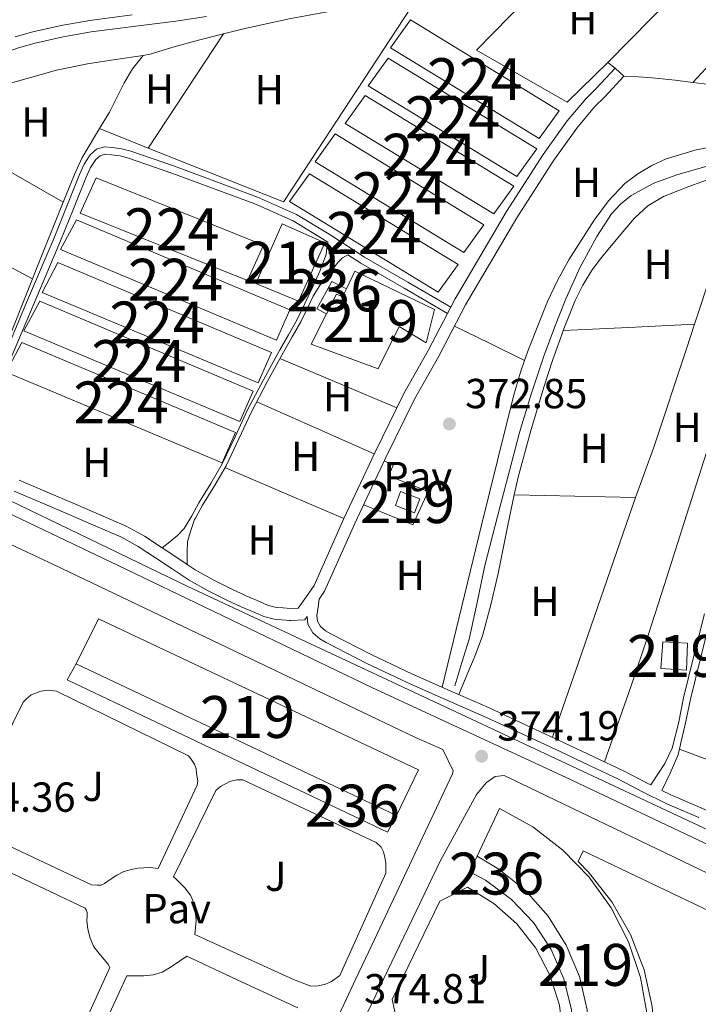
# Model space of a CAD drawing. Extents: x 546320 to 553207, y 701032 to 705711.
# Drawn here: x 546974 to 547135, y 702163 to 702398 of the extents above; entities that cross this region are included whole.
import ezdxf
from ezdxf.enums import TextEntityAlignment as Align

# ---------------------------------------------------------------- set-up
doc = ezdxf.new("R2010")
doc.units = 0
doc.header["$MEASUREMENT"] = 0
doc.linetypes.add('DGN Style 3', pattern=[109.72290000000001, 78.3735, -31.3494])
for name, color, linetype in [('Nivel 11', 7, 'Continuous'), ('Nivel 15', 7, 'Continuous'), ('Nivel 21', 7, 'Continuous'), ('Nivel 26', 7, 'Continuous'), ('Nivel 36', 7, 'Continuous'), ('Nivel 37', 7, 'Continuous'), ('Nivel 41', 7, 'Continuous'), ('Nivel 48', 7, 'Continuous'), ('Nivel 52', 7, 'Continuous'), ('Nivel 7', 7, 'Continuous')]:
    doc.layers.add(name, color=color, linetype=linetype)
doc.styles.add('Style-arial', font='arial.shx', dxfattribs={"bigfont": 'arialbig.shx'})
doc.styles.add('Style-arialn', font='arialn.shx', dxfattribs={"bigfont": 'arialnbig.shx'})

# ---------------------------------------------------------------- blocks, each defined once
blk = doc.blocks.new('5PATER')
at = {"layer": 'Nivel 7', "linetype": 'Continuous', "lineweight": 0}
h = blk.add_hatch(color=53, dxfattribs=at)
edge = h.paths.add_edge_path()
edge.add_ellipse((0, 0), major_axis=(-1.095731442945027, -1.110710700472634), ratio=0.9994222409660316, start_angle=0, end_angle=360)

msp = doc.modelspace()

# ---------------------------------------------------------------- linework, layer by layer
at = {"layer": 'Nivel 11', "color": 142, "linetype": 'DGN Style 3', "lineweight": 13}
msp.add_polyline3d([(547077.2479999999, 702239.087, 373.075), (547078.952, 702244.655, 373.067), (547080.656, 702250.223, 373.059), (547082.6070000001, 702258.9979999999, 372.93), (547084.3840000001, 702267.8230000001, 372.755), (547086.24, 702274.879, 372.678), (547088.0959999999, 702281.935, 372.627), (547090.408, 702290.743, 372.63), (547092.72, 702299.551, 372.627), (547095.4439999999, 702308.6769999999, 372.54), (547098.496, 702317.7110000001, 372.451), (547101.0149999999, 702324.577, 372.417), (547103.7280000001, 702331.375, 372.387), (547107.1699999999, 702338.9169999999, 372.325), (547111.088, 702346.271, 372.211), (547114.601, 702351.6340000001, 371.913), (547116.7609999999, 702353.9950000001, 371.722), (547119.2960000001, 702356.047, 371.587), (547124.7110000001, 702358.994, 371.44), (547130.432, 702361.007, 371.331), (547139.1170000001, 702363.53, 371.195)], dxfattribs=at)
at = {"layer": 'Nivel 15', "color": 7, "linetype": 'Continuous', "lineweight": 0, "flags": 128}
for points, elevation in [([(547066.675, 702397.8900000001), (547102.115, 702376.2579999999), (547097.379, 702369.6499999999), (547061.939, 702391.2520000001), (547066.675, 702397.8900000001)], 373.452), ([(547061.3470000001, 702388.818), (547096.787, 702367.186), (547092.051, 702360.578), (547056.611, 702382.1799999999), (547061.3470000001, 702388.818)], 373.452), ([(547055.8589999999, 702379.8740000001), (547091.2990000001, 702358.2420000001), (547086.5630000001, 702351.6340000001), (547051.1229999999, 702373.236), (547055.8589999999, 702379.8740000001)], 373.452), ([(547048.7390000001, 702370.706), (547084.179, 702349.074), (547079.443, 702342.466), (547044.003, 702364.068), (547048.7390000001, 702370.706)], 373.452), ([(547042.611, 702361.2339999999), (547078.051, 702339.602), (547073.315, 702332.994), (547037.875, 702354.5959999999), (547042.611, 702361.2339999999)], 373.452), ([(546987.0430000001, 702350.226), (547037.9550000001, 702328.754), (547034.787, 702321.554), (546983.2690000001, 702343.138), (546987.0430000001, 702350.226)], 374.604), ([(546982.6270000001, 702340.034), (547033.5390000001, 702318.5619999999), (547030.371, 702311.362), (546978.8530000001, 702332.946), (546982.6270000001, 702340.034)], 374.604), ([(546978.291, 702330.834), (547029.203, 702309.362), (547026.0349999999, 702302.162), (546974.517, 702323.746), (546978.291, 702330.834)], 374.604), ([(546974.051, 702320.9780000001), (547024.963, 702299.506), (547021.7949999999, 702292.3060000001), (546970.277, 702313.8900000001), (546974.051, 702320.9780000001)], 374.604)]:
    msp.add_lwpolyline(points, dxfattribs=dict(at, elevation=elevation))
at = {"layer": 'Nivel 15', "color": 1, "linetype": 'Continuous', "lineweight": 13, "flags": 128}
for points, elevation in [([(547029.8430000001, 702335.0900000001), (547036.0830000001, 702349.298), (547046.2749999999, 702344.7860000001), (547040.0349999999, 702330.8119999999), (547029.8430000001, 702335.0900000001)], 378.252), ([(547046.6680000001, 702327.783), (547044.4029999999, 702328.994), (547047.9550000001, 702335.5220000001), (547051.402, 702333.767)], 375.564), ([(547063.088, 702282.111), (547064.3219999999, 702285.497), (547068.95, 702283.6840000001), (547067.642, 702280.3589999999), (547063.088, 702282.111)], 375.699)]:
    msp.add_lwpolyline(points, dxfattribs=dict(at, elevation=elevation))
at = {"layer": 'Nivel 15', "color": 1, "linetype": 'Continuous', "lineweight": 13, "extrusion": (0.01385718884534619, -0.006558585715284269, 0.9998824747292653), "elevation": 3367.611602953501, "flags": 128}
msp.add_lwpolyline([(547005.4026650749, 702245.3944909563), (546928.9920416679, 702281.5552686935)], dxfattribs=at)
at = {"layer": 'Nivel 15', "color": 1, "linetype": 'Continuous', "lineweight": 13, "extrusion": (-0.0005045060762935076, -0.000462039439022167, 0.9999997659965605), "elevation": -207.7708827466033, "flags": 128}
msp.add_lwpolyline([(547106.7064743424, 702137.7159479382), (547108.781476601, 702145.5929489238), (547109.5454785218, 702153.7039497283), (547108.9784806119, 702161.8299508411), (547107.0954818607, 702169.755951358), (547103.9464832705, 702177.2689522144), (547099.6164843258, 702184.1689529491), (547094.2204850125, 702190.2709535554), (547087.9024853122, 702195.4139540172), (547082.7384854648, 702198.5159544279)], dxfattribs=at)
at = {"layer": 'Nivel 15', "color": 7, "linetype": 'Continuous', "lineweight": 0}
msp.add_polyline3d([(547027.875, 702335.73, 374.844), (546987.939, 702351.794, 374.908), (546991.7790000001, 702360.2420000001, 375.004), (547031.619, 702344.1780000001, 375.036), (547027.875, 702335.73, 374.844)], dxfattribs=at)
at = {"layer": 'Nivel 15', "color": 1, "linetype": 'Continuous', "lineweight": 13}
for points in [[(547051.402, 702333.767, 377.679), (547053.4269999999, 702338.0020000001, 376.652), (547072.4029999999, 702328.882, 376.652), (547070.419, 702320.898, 376.652), (547063.987, 702324.77, 378.62), (547058.9950000001, 702314.69, 376.908), (547042.979, 702320.6259999999, 376.908), (547046.6680000001, 702327.783, 377.941)], [(547046.6680000001, 702327.783, 377.941), (547049.091, 702332.4820000001, 378.62), (547050.507, 702331.8940000001, 378.133), (547051.402, 702333.767, 377.679)], [(546986.969, 702244.3640000001, 393.686), (546992.3130000001, 702255.132, 392.822), (547068.5689999999, 702219.1000000001, 392.39), (547063.369, 702208.2039999999, 392.39)], [(547126.416, 702243.2150000001, 376.595), (547126.8800000001, 702249.6470000001, 376.419), (547132.736, 702249.327, 376.435), (547132.4839999999, 702242.8670000001, 376.436), (547126.416, 702243.2150000001, 376.595)], [(546986.969, 702244.3640000001, 377.975), (546984.834, 702240.5530000001, 377.655), (547061.2180000001, 702204.2490000001, 377.127), (547063.369, 702208.2039999999, 377.127)], [(547082.6100000001, 702198.537, 392.679), (547087.9539999999, 702209.8489999999, 392.743), (547095.8470000001, 702205.469, 392.727), (547103.0090000001, 702199.976, 392.713), (547109.2860000001, 702193.4890000001, 392.699), (547114.54, 702186.149, 392.687), (547118.6570000001, 702178.1159999999, 392.678), (547121.547, 702169.565, 392.67), (547123.148, 702160.682, 392.664), (547123.425, 702151.6599999999, 392.661), (547122.371, 702142.6950000001, 392.661), (547120.01, 702133.983, 392.662), (547119.426, 702132.3929999999, 392.663), (547106.578, 702137.737, 392.663)], [(547106.578, 702137.737, 376.935), (547102.4820000001, 702139.2890000001, 376.855), (547104.649, 702146.618, 376.834), (547105.5109999999, 702154.212, 376.821), (547105.0430000001, 702161.8400000001, 376.815), (547103.2590000001, 702169.271, 376.818), (547100.213, 702176.28, 376.827), (547095.997, 702182.655, 376.845), (547090.7390000001, 702188.2010000001, 376.869), (547084.5989999999, 702192.7520000001, 376.9), (547080.882, 702194.7930000001, 376.919), (547082.6100000001, 702198.537, 376.919)]]:
    msp.add_polyline3d(points, dxfattribs=at)
at = {"layer": 'Nivel 21', "color": 7, "linetype": 'Continuous', "lineweight": 0, "flags": 128}
for points, elevation in [([(547115.5009999999, 702386.4280000001), (547117.5959999999, 702384.4839999999)], 371.824), ([(547007.5009999999, 702272.0120000001), (547011.4310000001, 702269.3759999999), (547013.4650000001, 702268.0419999999)], 373.744)]:
    msp.add_lwpolyline(points, dxfattribs=dict(at, elevation=elevation))
at = {"layer": 'Nivel 21', "color": 7, "linetype": 'Continuous', "lineweight": 0, "extrusion": (0.01131636258279885, 0.02170515446208959, 0.9997003682142324), "elevation": 21807.56873319261, "flags": 128}
msp.add_lwpolyline([(-160411.6935391048, -875413.5181544251), (-160411.6935391048, -875415.2339790082)], dxfattribs=at)
at = {"layer": 'Nivel 21', "color": 7, "linetype": 'DGN Style 3', "lineweight": 0}
for points in [[(547018.0989999999, 702398.73, 371.556), (547010.7180000001, 702397.6370000001, 371.566), (547000.587, 702396.325, 371.624), (546990.5530000001, 702395.0349999999, 371.726), (546983.8629999999, 702393.848, 371.857), (546977.22, 702392.355, 371.966), (546973.216, 702391.256, 371.968), (546969.399, 702389.909, 371.966), (546964.635, 702387.587, 371.975), (546959.5730000001, 702385.131, 371.998), (546951.98, 702382.354, 372.082), (546944.396, 702379.7779999999, 372.174), (546937.936, 702377.9680000001, 372.228), (546931.9010000001, 702376.189, 372.286), (546929.348, 702374.736, 372.332), (546926.97, 702372.544, 372.382), (546924.1240000001, 702369.4010000001, 372.397), (546921.817, 702365.987, 372.478), (546919.378, 702361.3400000001, 372.703), (546916.8589999999, 702356.541, 372.928), (546914.1710000001, 702352.344, 372.928), (546910.0789999999, 702348.0260000001, 372.928), (546905.6540000001, 702344.432, 372.928), (546903.49, 702341.902, 373.016)], [(547044.365, 702255.8840000001, 373.232), (547044.669, 702257.996, 373.184), (547044.9269999999, 702259.791, 373.744), (547046.2250000001, 702261.658, 373.744), (547053.4280000001, 702277.8, 373.584), (547057.4780000001, 702286.4569999999, 373.407), (547060.7339999999, 702293.4169999999, 373.264), (547067.629, 702307.46, 373.2), (547073.452, 702317.7339999999, 372.88), (547079.841, 702329.986, 372.544), (547092.0149999999, 702350.6880000001, 372.288), (547100.7309999999, 702364.2, 372.144), (547106.3260000001, 702372.057, 372.048), (547110.5959999999, 702377.175, 372.048), (547113.006, 702379.538, 372.048), (547117.5959999999, 702384.4839999999, 371.824)], [(547046.9650000001, 702344.9650000001, 372.433), (547046.774, 702345.088, 372.433), (547038.7239999999, 702350.0120000001, 372.467), (547029.5719999999, 702354.0360000001, 372.381), (547020.0900000001, 702357.577, 372.275), (547009.828, 702361.3870000001, 372.243), (546999.5009999999, 702364.976, 372.307), (546997.4709999999, 702365.4650000001, 372.401), (546995.3870000001, 702365.767, 372.499), (546993.8999999999, 702365.895, 372.507), (546992.706, 702365.524, 372.515), (546991.662, 702364.6229999999, 372.546), (546990.378, 702362.692, 372.601), (546989.375, 702360.381, 372.643), (546986.365, 702352.8189999999, 372.638), (546983.2949999999, 702345.246, 372.659), (546976.746, 702329.825, 372.931), (546970.202, 702314.4169999999, 373.203)], [(547013.4650000001, 702268.0419999999, 373.744), (547013.422, 702270.797, 373.538), (547013.571, 702273.5220000001, 373.356), (547014.2919999999, 702276.1529999999, 373.248), (547015.203, 702278.7550000001, 373.165), (547015.425, 702279.1130000001, 373.162), (547017.1340000001, 702282.212, 373.148), (547019.983, 702286.837, 373.019), (547022.7239999999, 702291.5959999999, 372.892), (547025.7760000001, 702298.044, 372.756), (547028.7660000001, 702304.449, 372.684), (547032.513, 702311.6100000001, 372.775), (547036.406, 702318.7069999999, 372.876), (547038.4739999999, 702322.324, 372.868), (547040.5460000001, 702325.9480000001, 372.86), (547042.0249999999, 702329.006, 372.496), (547043.504, 702332.0630000001, 372.131), (547045.3219999999, 702334.9410000001, 372.015), (547047.4879999999, 702337.6470000001, 372.099), (547049.4199999999, 702340.115, 372.463), (547050.506, 702341.1640000001, 372.595), (547051.7649999999, 702341.8729999999, 372.424), (547054.834, 702339.896, 372.419), (547065.175, 702333.9199999999, 372.508), (547075.5449999999, 702327.9280000001, 372.639)], [(546972.226, 702285.554, 373.84), (546978.9569999999, 702282.6640000001, 373.785), (546985.6699999999, 702279.7860000001, 373.744), (546991.709, 702277.193, 373.744), (546997.6159999999, 702274.628, 373.744), (547001.8060000001, 702272.3219999999, 373.744), (547005.923, 702269.629, 373.744), (547009.851, 702266.994, 373.744), (547013.9040000001, 702264.3360000001, 373.744), (547018.4480000001, 702261.787, 373.744), (547023.065, 702259.483, 373.744), (547026.3189999999, 702257.986, 373.744), (547029.561, 702256.591, 373.744), (547031.6980000001, 702255.6510000001, 373.744), (547034.1810000001, 702255.006, 373.744), (547037.7790000001, 702254.73, 373.744), (547038.1140000001, 702254.7239999999, 373.744), (547041.4780000001, 702254.862, 373.744), (547042.033, 702255.6540000001, 373.25), (547042.2069999999, 702253.7930000001, 373.368), (547043.396, 702251.75, 373.488), (547045.0560000001, 702250.294, 373.488), (547046.619, 702249.4180000001, 373.488), (547056.2890000001, 702244.483, 373.488), (547057.4780000001, 702243.915, 373.488), (547066.0630000001, 702239.8160000001, 373.488), (547075.217, 702235.8189999999, 373.491), (547084.2960000001, 702231.7960000001, 373.504), (547093.325, 702227.639, 373.532), (547102.3459999999, 702223.442, 373.568), (547109.399, 702220.111, 373.607), (547116.4110000001, 702216.7609999999, 373.632), (547122.031, 702213.862, 373.632), (547127.7760000001, 702210.9909999999, 373.632), (547135.4010000001, 702207.6980000001, 373.632)], [(547126.625, 702214.186, 373.632), (547128.6170000001, 702218.304, 373.359), (547130.3999999999, 702222.4950000001, 373.171), (547130.7930000001, 702223.993, 373.193), (547131.1140000001, 702225.5150000001, 373.243), (547132.2180000001, 702229.9029999999, 373.193), (547133.436, 702235.953, 373.155), (547135.881, 702245.959, 373.079), (547138.416, 702255.9550000001, 372.979), (547140.3729999999, 702263.112, 372.869), (547142.348, 702270.2749999999, 372.755), (547143.1699999999, 702273.2239999999, 372.695), (547143.9879999999, 702276.0959999999, 372.659), (547144.29, 702276.8049999999, 372.659), (547144.716, 702277.473, 372.659), (547145.2649999999, 702278.131, 372.659), (547145.881, 702278.5360000001, 372.659), (547147.1240000001, 702278.885, 372.659), (547148.514, 702278.9650000001, 372.659), (547153.0109999999, 702278.834, 372.659), (547157.5519999999, 702278.632, 372.659), (547166.054, 702278.1340000001, 372.629), (547174.564, 702277.608, 372.579)]]:
    msp.add_polyline3d(points, dxfattribs=at)
at = {"layer": 'Nivel 21', "color": 7, "linetype": 'Continuous', "lineweight": 0}
for points in [[(546972.46, 702393.896, 371.968), (546976.642, 702395.044, 371.966), (546983.425, 702396.568, 371.857), (546990.2579999999, 702397.78, 371.726), (547000.3640000001, 702399.0800000001, 371.624)], [(547076.338, 702329.449, 372.597), (547077.341, 702331.372, 372.544), (547089.581, 702352.1880000001, 372.288), (547098.365, 702365.804, 372.144), (547104.061, 702373.804, 372.048), (547108.493, 702379.1159999999, 372.048), (547110.9569999999, 702381.5320000001, 372.048), (547115.5009999999, 702386.4280000001, 371.824)], [(546970.202, 702314.4169999999, 373.203), (546968.6240000001, 702315.087, 373.203), (546975.1680000001, 702330.4950000001, 372.931), (546981.712, 702345.9029999999, 372.659), (546984.774, 702353.4580000001, 372.638), (546987.7919999999, 702361.0390000001, 372.643), (546988.8659999999, 702363.514, 372.601), (546990.3640000001, 702365.767, 372.546), (546991.8559999999, 702367.0549999999, 372.515), (546993.712, 702367.632, 372.507), (546995.584, 702367.4709999999, 372.499), (546997.7949999999, 702367.1499999999, 372.401), (546999.9839999999, 702366.6229999999, 372.307), (547010.408, 702363, 372.243), (547020.6880000001, 702359.183, 372.275), (547030.217, 702355.625, 372.381), (547039.52, 702351.5349999999, 372.467), (547047.686, 702346.54, 372.433), (547055.7280000001, 702341.3589999999, 372.419), (547066.033, 702335.4040000001, 372.508), (547076.338, 702329.449, 372.597)], [(547007.5009999999, 702272.0120000001, 373.744), (547009.3119999999, 702273.4950000001, 373.534), (547011.1229999999, 702274.9780000001, 373.324), (547012.7050000001, 702276.6410000001, 373.19), (547014.551, 702279.6240000001, 373.162), (547016.2590000001, 702282.7220000001, 373.148), (547019.1129999999, 702287.355, 373.019), (547021.827, 702292.0660000001, 372.892), (547024.8600000001, 702298.4750000001, 372.756), (547027.8589999999, 702304.898, 372.684), (547031.621, 702312.088, 372.775), (547035.523, 702319.202, 372.876), (547037.595, 702322.8260000001, 372.868), (547039.6669999999, 702326.45, 372.86), (547041.514, 702330.2720000001, 372.616), (547043.3600000001, 702334.095, 372.371), (547045.0800000001, 702337.973, 372.256), (547046.56, 702341.9510000001, 372.259), (547046.7609999999, 702343.4639999999, 372.411), (547046.9650000001, 702344.9650000001, 372.433)], [(547013.4650000001, 702268.0419999999, 373.744), (547015.389, 702266.78, 373.744), (547019.7860000001, 702264.3130000001, 373.744), (547024.301, 702262.06, 373.744), (547027.4809999999, 702260.5970000001, 373.744), (547030.7010000001, 702259.212, 373.744), (547032.639, 702258.3589999999, 373.744), (547034.6529999999, 702257.8360000001, 373.744), (547036.325, 702257.7080000001, 373.744), (547037.997, 702257.5800000001, 373.744), (547039.949, 702257.6599999999, 373.744), (547041.9010000001, 702260.4439999999, 373.744), (547043.7250000001, 702263.068, 373.744), (547050.8289999999, 702278.9880000001, 373.584), (547057.4780000001, 702293.2010000001, 373.294), (547058.1570000001, 702294.652, 373.264), (547065.101, 702308.7960000001, 373.2), (547070.9410000001, 702319.1000000001, 372.88), (547075.5449999999, 702327.9280000001, 372.639)], [(546973.3729999999, 702288.172, 373.84), (546980.084, 702285.29, 373.785), (546986.797, 702282.412, 373.744), (546992.842, 702279.817, 373.744), (546998.8770000001, 702277.196, 373.744), (547003.2790000001, 702274.773, 373.744), (547007.5009999999, 702272.0120000001, 373.744)], [(547136.7679999999, 702256.271, 372.995), (547134.229, 702246.2590000001, 373.095), (547131.7760000001, 702236.223, 373.171), (547130.5590000001, 702230.1769999999, 373.209), (547129.065, 702224.236, 373.279), (547127.3119999999, 702220.6229999999, 373.395), (547125.6510000001, 702218.0630000001, 373.514), (547123.99, 702215.503, 373.632), (547123.092, 702215.952, 373.632), (547117.453, 702218.8600000001, 373.632), (547110.405, 702222.2280000001, 373.607), (547103.341, 702225.564, 373.568), (547094.3090000001, 702229.7660000001, 373.532), (547085.2609999999, 702233.932, 373.504), (547076.1610000001, 702237.9639999999, 373.491), (547067.037, 702241.9480000001, 373.488), (547057.4780000001, 702246.5120000001, 373.488), (547057.327, 702246.584, 373.488), (547047.7250000001, 702251.4839999999, 373.488), (547046.4169999999, 702252.2180000001, 373.488), (547045.229, 702253.26, 373.488), (547044.4920000001, 702254.5260000001, 373.368), (547044.365, 702255.8840000001, 373.232)], [(547175.166, 702193.8729999999, 373.36), (547172.3770000001, 702195.173, 373.36), (547168.685, 702196.6200000001, 373.36), (547163.0090000001, 702198.6200000001, 373.36), (547157.3729999999, 702200.716, 373.36), (547150.6329999999, 702203.6680000001, 373.496), (547143.9010000001, 702206.6359999999, 373.632), (547136.3230000001, 702209.852, 373.632), (547128.7649999999, 702213.1159999999, 373.632), (547126.625, 702214.186, 373.632)]]:
    msp.add_polyline3d(points, dxfattribs=at)
at = {"layer": 'Nivel 21', "color": 7, "linetype": 'Continuous', "lineweight": 13}
for points in [[(547266.4450000001, 702143.148, 374.64), (547250.2990000001, 702150.882, 374.668), (547146.5249999999, 702200.588, 374.848), (547057.4780000001, 702242.288, 374.784), (547013.581, 702262.844, 374.752), (546947.565, 702294.652, 374.816), (546876.317, 702328.46, 374.704), (546856.4610000001, 702337.996, 374.176), (546855.048, 702338.595, 374.063)], [(546856.621, 702202.05, 375.195), (546892.5249999999, 702277.372, 374.752), (546902.2209999999, 702295.852, 374.48), (546905.477, 702299.463, 374.48), (546909.5889999999, 702302.0590000001, 374.48), (546914.2490000001, 702303.4469999999, 374.48), (546919.1100000001, 702303.523, 374.48), (546920.365, 702303.324, 374.48), (546923.565, 702302.828, 374.48), (546998.797, 702266.908, 374.768), (547055.3090000001, 702239.756, 374.88), (547057.4780000001, 702238.7479999999, 374.891), (547103.7890000001, 702217.2280000001, 375.12), (547174.1410000001, 702183.9480000001, 375.008), (547250.2990000001, 702147.469, 374.691), (547262.4610000001, 702141.6440000001, 374.64), (547266.4450000001, 702143.148, 374.64)], [(546870.6969999999, 702216.412, 375.462), (546885.5930000001, 702247.3400000001, 375.19), (546907.977, 702290.2039999999, 375.382), (546911.5449999999, 702294.4920000001, 375.062), (546913.673, 702295.8360000001, 374.79), (546915.673, 702296.3, 374.614), (546917.993, 702296.4439999999, 374.614), (546920.425, 702296.2520000001, 374.614), (546923.017, 702295.324, 374.614), (546929.2250000001, 702292.6359999999, 374.742), (546981.7209999999, 702267.996, 375.766), (547067.896, 702226.81, 374.752), (547074.4240000001, 702223.9140000001, 374.512), (547076.888, 702218.842, 374.448), (547076.744, 702218.1699999999, 374.464), (547057.4780000001, 702177.2720000001, 374.798)], [(546962.1370000001, 702210.54, 374.406), (546974.3289999999, 702235.2280000001, 374.406), (546975.1129999999, 702236.044, 374.406), (546976.2649999999, 702236.956, 374.406), (546978.601, 702237.8200000001, 374.406), (546980.5050000001, 702238.06, 374.406), (546982.297, 702237.868, 374.406), (547013.744, 702222.3940000001, 375.254), (547014.3840000001, 702221.6740000001, 375.254), (547015.1769999999, 702220.46, 375.254), (547015.561, 702219.324, 375.254), (547015.673, 702218.1880000001, 375.254), (547015.993, 702216.46, 375.254), (547015.817, 702215.436, 375.254), (547006.537, 702195.5800000001, 374.982), (547004.649, 702195.7720000001, 374.95), (547003.1610000001, 702195.756, 374.95), (547001.753, 702195.676, 374.95), (547000.5050000001, 702195.4040000001, 374.95), (546998.3770000001, 702194.8119999999, 374.95), (546996.6699999999, 702193.9780000001, 374.95), (546995.0619999999, 702192.962, 374.934), (546993.753, 702191.996, 374.934), (546992.969, 702191.5959999999, 374.934), (546992.0889999999, 702191.5800000001, 374.934), (546990.6810000001, 702191.6599999999, 374.934), (546965.3049999999, 702203.612, 374.006)], [(547010.233, 702193.612, 374.582), (547020.3130000001, 702214.172, 374.886), (547021.4010000001, 702215.148, 374.886), (547023.6570000001, 702216.3, 374.902), (547025.257, 702216.7, 374.902), (547026.7609999999, 702216.7320000001, 374.902), (547058.521, 702201.756, 374.902), (547059.737, 702200.6680000001, 374.902), (547060.2490000001, 702199.564, 374.902), (547060.585, 702198.2039999999, 374.902), (547060.825, 702196.892, 374.902), (547060.8570000001, 702195.628, 374.902), (547060.8570000001, 702194.4920000001, 374.902), (547049.865, 702170.0279999999, 374.902), (547047.8489999999, 702168.6200000001, 374.902), (547046.425, 702167.996, 374.902), (547044.6810000001, 702167.628, 374.902), (547042.953, 702167.5320000001, 374.902), (547038.7930000001, 702169.084, 374.902), (547015.321, 702179.8360000001, 374.902), (547015.4650000001, 702181.5, 374.893), (547015.6089999999, 702183.1640000001, 374.886), (547015.462, 702184.8559999999, 374.885), (547015.065, 702186.54, 374.886), (547014.811, 702187.929, 374.886), (547014.281, 702189.244, 374.886), (547012.902, 702190.936, 374.934), (547011.4169999999, 702192.4280000001, 374.886), (547010.825, 702193.02, 374.753), (547010.233, 702193.612, 374.582)], [(547250.2990000001, 702140.4099999999, 374.189), (547192.4240000001, 702168.1059999999, 374.848), (547089, 702217.7220000001, 375.312), (547086.872, 702217.4820000001, 375.136), (547084.7919999999, 702216.1059999999, 375.104), (547082.4240000001, 702213.2420000001, 375.04), (547073.784, 702197.29, 374.608), (547057.4780000001, 702163.4010000001, 374.854)], [(546979.193, 702148.9880000001, 375.206), (546947.6410000001, 702163.8200000001, 375.126), (546946.5530000001, 702165.4680000001, 375.126), (546945.145, 702167.6599999999, 375.126), (546944.3289999999, 702169.26, 375.126), (546944.121, 702170.9720000001, 375.126), (546955.6089999999, 702195.676, 375.11), (546957.4650000001, 702197.1000000001, 375.078), (546959.1610000001, 702197.868, 375.078), (546961.449, 702198.4280000001, 375.078), (546963.145, 702198.46, 375.078), (546989.1129999999, 702186.0760000001, 375.19), (546989.337, 702185.692, 375.19), (546989.6410000001, 702185.1000000001, 375.174), (546989.6089999999, 702184.3160000001, 375.174), (546989.561, 702183.1159999999, 375.174), (546989.753, 702181.1159999999, 375.174), (546990.3130000001, 702178.94, 375.174), (546991.209, 702176.908, 375.174), (546992.777, 702174.9240000001, 375.174), (546994.537, 702172.844, 375.174), (546995.017, 702171.996, 375.174), (546985.929, 702152.0279999999, 375.174)], [(547149.138, 702068.057, 375.351), (547086.962, 702097.5930000001, 375.591), (547095.027, 702101.5460000001, 375.479), (547102.4199999999, 702106.648, 375.375), (547108.977, 702112.787, 375.284), (547114.5549999999, 702119.828, 375.205), (547119.031, 702127.6159999999, 375.142), (547122.307, 702135.98, 375.096), (547124.31, 702144.736, 375.067), (547124.997, 702153.693, 375.056), (547124.3530000001, 702162.652, 375.063), (547122.3910000001, 702171.4180000001, 375.089), (547119.156, 702179.798, 375.133), (547114.717, 702187.6070000001, 375.193), (547109.173, 702194.675, 375.269), (547106.6740000001, 702197.257, 375.303), (547107.8260000001, 702199.7690000001, 375.303), (547193.074, 702159.1130000001, 374.583)], [(547073.666, 702187.753, 375.159), (547080.2579999999, 702191.081, 374.935), (547086.557, 702187.2520000001, 374.956), (547092.0660000001, 702182.352, 374.963), (547096.604, 702176.5430000001, 374.957), (547100.024, 702170.0120000001, 374.936), (547102.2139999999, 702162.973, 374.903), (547103.1030000001, 702155.655, 374.858), (547102.662, 702148.2960000001, 374.803), (547100.906, 702141.1370000001, 374.739), (547100.4820000001, 702139.9610000001, 374.727), (547063.97, 702156.713, 375.031), (547062.3219999999, 702164.345, 375.223), (547073.666, 702187.753, 375.159)], [(547057.4780000001, 702177.2720000001, 374.798), (547053.6880000001, 702169.226, 374.864), (547023.0320000001, 702103.8500000001, 375.216)], [(546989.9450000001, 702150.1400000001, 374.95), (546999.033, 702169.996, 374.95), (547000.8729999999, 702169.98, 374.95), (547003.1610000001, 702169.996, 374.95), (547005.337, 702170.236, 374.95), (547007.5290000001, 702170.844, 374.95), (547009.673, 702172.1400000001, 374.95), (547013.3530000001, 702174.652, 374.886)], [(547013.3530000001, 702174.652, 374.886), (547026.577, 702168.5, 374.918), (547039.801, 702162.348, 374.95)], [(547057.4780000001, 702163.4010000001, 374.854), (547025.9920000001, 702097.962, 375.328)]]:
    msp.add_polyline3d(points, dxfattribs=at)
at = {"layer": 'Nivel 36', "color": 92, "linetype": 'Continuous', "lineweight": 0, "extrusion": (0.2064619007218357, -0.1855078550016289, 0.960708238375742), "elevation": -16983.15354890408, "flags": 128}
msp.add_lwpolyline([(888132.3166886112, 60122.51318842196), (888147.2676105653, 60121.76380152034), (888150.2871899805, 60121.60167454625)], dxfattribs=at)
at = {"layer": 'Nivel 36', "color": 92, "linetype": 'Continuous', "lineweight": 0, "extrusion": (0.004575528585956615, 0.00693228732845608, 0.9999655033702688), "elevation": 7744.573576927833, "flags": 128}
msp.add_lwpolyline([(546996.7202744908, 702330.5414051001), (547014.6933263526, 702357.7710593904)], dxfattribs=at)
at = {"layer": 'Nivel 36', "color": 92, "linetype": 'Continuous', "lineweight": 0, "extrusion": (-0.02180592772251047, 0.01656660160305787, 0.9996249542840987), "elevation": 77.47960240152133, "flags": 128}
msp.add_lwpolyline([(-890262.1239631628, 10749.35159331118), (-890262.1239631628, 10747.12411514064)], dxfattribs=at)
at = {"layer": 'Nivel 36', "color": 92, "linetype": 'Continuous', "lineweight": 0, "extrusion": (0.01686506570426997, 0.05608018079677827, 0.9982838188013423), "elevation": 48988.2090283575, "flags": 128}
msp.add_lwpolyline([(-321658.1125545066, -828744.821692843), (-321661.3680578771, -828745.6161823187), (-321664.6238492378, -828746.4097743656), (-321670.0956829011, -828747.4671491128), (-321674.25077775, -828748.1173889064)], dxfattribs=at)
at = {"layer": 'Nivel 36', "color": 92, "linetype": 'Continuous', "lineweight": 0, "extrusion": (-0.007468463057754708, -0.007468463057791241, 0.9999442205038787), "elevation": -8957.755904805581, "flags": 128}
msp.add_lwpolyline([(546971.4242012454, 702307.1132262456), (546951.5852840471, 702318.5175443047), (546931.7473668207, 702329.9208623357)], dxfattribs=at)
at = {"layer": 'Nivel 36', "color": 92, "linetype": 'Continuous', "lineweight": 0, "extrusion": (-0.04369619087527467, 0.02851671038302663, 0.9986377922609991), "elevation": -3499.880465255173, "flags": 128}
msp.add_lwpolyline([(-887141.5162225603, 74128.57544512441), (-887139.7236080491, 74128.63384436094), (-887133.3326601819, 74128.93958218454), (-887129.1228658617, 74129.5323358567), (-887122.0982563589, 74130.93275346153)], dxfattribs=at)
at = {"layer": 'Nivel 36', "color": 92, "linetype": 'Continuous', "lineweight": 0, "extrusion": (0.002824196710736195, -0.001123746315170687, 0.9999953805429094), "elevation": 1128.303880146448, "flags": 128}
msp.add_lwpolyline([(546989.3017609608, 702373.6864082434), (547000.9178219552, 702369.0644053251)], dxfattribs=at)
at = {"layer": 'Nivel 36', "color": 92, "linetype": 'Continuous', "lineweight": 0, "extrusion": (0.4257609677995621, 0.7935560041771001, 0.4347372384933854), "elevation": 790386.5472489914, "flags": 128}
msp.add_lwpolyline([(-149877.2627546065, -381139.5070689362), (-149894.038295727, -381139.0538251142), (-149910.8141831458, -381138.7142265891), (-149925.2092256782, -381138.7163314782), (-149939.6052803841, -381138.8152751236)], dxfattribs=at)
at = {"layer": 'Nivel 36', "color": 92, "linetype": 'Continuous', "lineweight": 0, "extrusion": (0.2484407891717688, -0.08094616628871412, 0.9652589768755682), "elevation": 79439.6356984051, "flags": 128}
msp.add_lwpolyline([(837270.6839491474, -292034.648245693), (837283.8832832596, -292034.648245693), (837311.1126386158, -292035.6241539309)], dxfattribs=at)
at = {"layer": 'Nivel 36', "color": 92, "linetype": 'Continuous', "lineweight": 0, "extrusion": (0.9147987394060032, -0.3652553950441393, 0.1724290079201788), "elevation": 243905.7330484122, "flags": 128}
msp.add_lwpolyline([(855109.6400952246, -42317.35310842821), (855091.9695290201, -42317.16834097158), (855089.9534366396, -42317.1470216497)], dxfattribs=at)
at = {"layer": 'Nivel 36', "color": 92, "linetype": 'Continuous', "lineweight": 0, "extrusion": (0.003852158497090882, 0.009598665118368961, 0.9999465118209367), "elevation": 9221.615025876015, "flags": 128}
msp.add_lwpolyline([(546971.0659583728, 702279.9946138898), (546962.5671122791, 702258.8186383499)], dxfattribs=at)
at = {"layer": 'Nivel 36', "color": 92, "linetype": 'Continuous', "lineweight": 0, "extrusion": (-0.002569438632958151, 0.002569438632949754, 0.9999933979633181), "elevation": 771.580021265619, "flags": 128}
msp.add_lwpolyline([(547076.3456684658, 702325.2468571798), (547084.6757231907, 702321.1228435661), (547093.0067779119, 702316.9998299563)], dxfattribs=at)
at = {"layer": 'Nivel 36', "color": 92, "linetype": 'Continuous', "lineweight": 0, "extrusion": (0.01117070418155661, -2.412926745658848e-14, 0.9999376057375221), "elevation": 6484.464716805446, "flags": 128}
msp.add_lwpolyline([(547064.8066680124, 702323.837), (547080.4726454797, 702324.578), (547096.1386229466, 702325.321)], dxfattribs=at)
at = {"layer": 'Nivel 36', "color": 92, "linetype": 'Continuous', "lineweight": 0, "extrusion": (0.278135990691848, 0.6792055545566583, 0.6792055545571214), "elevation": 629421.2590615423, "flags": 128}
msp.add_lwpolyline([(-240084.9767768187, -581966.9822007848), (-240100.1020406166, -581966.7369518362), (-240115.2276833729, -581966.4903403935)], dxfattribs=at)
at = {"layer": 'Nivel 36', "color": 92, "linetype": 'Continuous', "lineweight": 0, "extrusion": (0.2860162881175002, 0.6775672228389292, 0.6775672228390539), "elevation": 632572.1509131973, "flags": 128}
msp.add_lwpolyline([(-230846.2997443887, -582270.8875191936), (-230861.6275549099, -582270.5108845965), (-230876.9549765374, -582270.1356096913)], dxfattribs=at)
at = {"layer": 'Nivel 36', "color": 92, "linetype": 'Continuous', "lineweight": 0, "extrusion": (0.2825635216639232, -0.73357837355057, 0.61807817149919), "elevation": -360387.3812640696, "flags": 128}
msp.add_lwpolyline([(762896.3310968764, 283826.6255759044), (762896.3310968764, 283826.1574519893)], dxfattribs=at)
at = {"layer": 'Nivel 36', "color": 92, "linetype": 'Continuous', "lineweight": 0, "extrusion": (-0.02396547609737922, -4.205423328073759e-14, 0.9997127867319823), "elevation": -12736.85686476204, "flags": 128}
msp.add_lwpolyline([(-702291.1429990397, 546874.2877138532), (-702285.0659990399, 546888.4747885691), (-702278.9879990399, 546902.6618632851)], dxfattribs=at)
at = {"layer": 'Nivel 36', "color": 92, "linetype": 'Continuous', "lineweight": 0, "extrusion": (4.835735139829074e-15, 0.2070107888880881, 0.9783386598126087), "elevation": 145745.2368876942, "flags": 128}
msp.add_lwpolyline([(-547091.4409999836, -686995.0909064009), (-547105.9099999836, -686994.7382677759), (-547120.3779999835, -686994.3856291506)], dxfattribs=at)
at = {"layer": 'Nivel 36', "color": 92, "linetype": 'Continuous', "lineweight": 0}
for points in [[(547113.7280000001, 702387.7749999999, 371.763), (547104.064, 702378.2550000001, 372.195), (547093.2320000001, 702384.4709999999, 372.091), (547082.3999999999, 702390.6869999999, 371.987), (547090.4639999999, 702398.8870000001, 371.707), (547098.5279999999, 702407.087, 371.427), (547104.588, 702414.0660000001, 371.368), (547104.807, 702414.3360000001, 371.37)], [(547133.9979999999, 702382.987, 371.631), (547141.2379999999, 702390.797, 371.633), (547148.48, 702398.6070000001, 371.635), (547154.3389999999, 702404.652, 371.529), (547160.416, 702410.479, 371.427), (547162.6980000001, 702412.605, 371.43), (547164.979, 702414.73, 371.434)], [(547004.152, 702367.3530000001, 372.741), (547036.45, 702354.5009999999, 372.636), (547036.4990000001, 702354.594, 372.636), (547066.8030000001, 702400.754, 371.98), (547061.8430000001, 702400.7380000001, 372.06), (547056.8829999999, 702400.7220000001, 372.14), (547052.0689999999, 702400.503, 372.212), (547047.2760000001, 702399.943, 372.273), (547037.747, 702398.1939999999, 372.364), (547026.9169999999, 702395.7849999999, 372.44), (547022.1240000001, 702394.5819999999, 372.47)], [(547022.1240000001, 702394.5819999999, 372.47), (547016.179, 702393.0900000001, 372.508), (547010.378, 702391.449, 372.539), (547004.595, 702389.7620000001, 372.572), (547002.9950000001, 702389.442, 372.604)], [(546944.2180000001, 702377.2339999999, 372.776), (546945.3470000001, 702377.2339999999, 372.844), (546949.1129999999, 702377.466, 372.946), (546954.7180000001, 702378.453, 372.814), (546960.291, 702379.73, 372.684), (546974.967, 702383.865, 372.757), (546982.283, 702385.9310000001, 372.784), (546989.7150000001, 702387.4580000001, 372.748), (546996.355, 702388.45, 372.676), (547002.9950000001, 702389.442, 372.604)], [(547002.9950000001, 702389.442, 372.604), (547000.423, 702386.267, 372.653), (546998.4469999999, 702382.879, 372.697), (546994.9310000001, 702375.922, 372.764), (546992.5360000001, 702371.9750000001, 372.779)], [(547133.9979999999, 702382.987, 371.631), (547135.3600000001, 702382.7990000001, 371.619), (547142.1470000001, 702382.0079999999, 371.559), (547148.896, 702381.007, 371.507), (547156.7409999999, 702379.294, 371.61)], [(547174.021, 702375.02, 371.443), (547173.7280000001, 702374.767, 371.443), (547172.47, 702374.435, 371.437), (547171.216, 702374.3189999999, 371.427), (547165.5290000001, 702373.0360000001, 371.392), (547159.8400000001, 702371.7590000001, 371.363), (547147.348, 702369.298, 371.497), (547134.8319999999, 702366.895, 371.699), (547127.669, 702364.7620000001, 371.696), (547124.2390000001, 702363.1910000001, 371.691), (547120.912, 702361.2309999999, 371.715), (547117.8189999999, 702358.865, 371.766), (547113.8770000001, 702354.763, 371.854), (547110.4639999999, 702350.1429999999, 371.955), (547104.4199999999, 702340.673, 372.168), (547101.743, 702335.8, 372.277), (547099.3759999999, 702330.7350000001, 372.387), (547094.872, 702319.5900000001, 372.672), (547093.855, 702316.6640000001, 372.747)], [(547103.1089999999, 702323.837, 372.961), (547105.9709999999, 702331.027, 372.927), (547107.771, 702334.649, 372.902), (547109.888, 702338.111, 372.867), (547112.1799999999, 702341.1810000001, 372.828), (547114.592, 702344.1429999999, 372.787), (547117.2960000001, 702347.409, 372.74), (547120.0959999999, 702350.6070000001, 372.691), (547123.2860000001, 702353.5689999999, 372.621), (547127.0079999999, 702355.7749999999, 372.547), (547133.0830000001, 702358.199, 372.467), (547139.216, 702360.4310000001, 372.403), (547147.8589999999, 702363.469, 372.356)], [(547112.976, 702220.9990000001, 373.616), (547116.128, 702230.0590000001, 373.506), (547119.28, 702239.119, 373.395), (547123.3400000001, 702251.19, 373.369), (547127.2479999999, 702263.311, 373.347), (547131.9269999999, 702278.04, 373.157), (547136.608, 702292.767, 372.963), (547141.294, 702307.354, 372.789), (547146, 702321.935, 372.627), (547147.9610000001, 702327.8260000001, 372.629)], [(547120.378, 702284.003, 372.95), (547124.608, 702295.791, 372.691), (547132.5279999999, 702319.4550000001, 372.611), (547134.439, 702325.321, 372.611)], [(547091.4410000001, 702284.693, 372.804), (547092.3360000001, 702288.9110000001, 372.771), (547095.2890000001, 702299.6669999999, 372.862), (547098.5120000001, 702310.351, 372.963), (547100.663, 702316.952, 372.973), (547102.976, 702323.503, 372.963), (547103.1089999999, 702323.837, 372.961)], [(547093.855, 702316.6640000001, 372.747), (547092.909, 702313.9410000001, 372.816), (547091.264, 702308.1910000001, 372.931), (547087.4340000001, 702292.828, 373.033), (547083.648, 702277.4550000001, 373.091), (547078.9340000001, 702258.1329999999, 373.29), (547074.2209999999, 702238.811, 373.49)], [(547055.5360000001, 702282.3060000001, 373.492), (547067.2479999999, 702277.5349999999, 373.379), (547070.896, 702285.4709999999, 373.155), (547061.4240000001, 702289.2150000001, 373.379), (547062.544, 702291.663, 373.379), (547060.422, 702292.75, 373.278)], [(547078.182, 702237.068, 373.494), (547080.163, 702241.702, 373.236), (547082.1440000001, 702246.335, 372.979), (547083.895, 702251.0789999999, 372.843), (547085.878, 702258.4310000001, 372.919), (547087.568, 702265.871, 372.995), (547089.8940000001, 702277.406, 372.862), (547091.4410000001, 702284.693, 372.804)], [(547100.5220000001, 702226.875, 373.557), (547106.7250000001, 702244.6610000001, 373.316), (547118.0800000001, 702277.5989999999, 373.091), (547120.378, 702284.003, 372.95)], [(547130.7930000001, 702223.993, 373.193), (547141.2520000001, 702220.1640000001, 373.244), (547151.712, 702216.335, 373.283), (547153.04, 702216.0630000001, 373.283), (547153.952, 702216.159, 373.283), (547154.811, 702216.77, 373.266), (547155.456, 702217.5830000001, 373.235), (547156.9070000001, 702219.898, 373.129), (547158.0800000001, 702222.3189999999, 373.043), (547160.0160000001, 702227.6840000001, 373.012), (547162, 702233.023, 372.995), (547164.5660000001, 702239.2720000001, 372.929), (547167.1359999999, 702245.5190000001, 372.867), (547168.7550000001, 702249.408, 372.857), (547170.368, 702253.311, 372.835), (547171.0700000001, 702255.682, 372.8), (547171.5160000001, 702259.3929999999, 372.745), (547171.6510000001, 702261.4569999999, 372.715)]]:
    msp.add_polyline3d(points, dxfattribs=at)
at = {"layer": 'Nivel 52', "color": 1, "linetype": 'Continuous', "lineweight": 13}
for points in [[(547046.6680000001, 702327.783, 377.941), (547042.979, 702320.6259999999, 376.908), (547058.9950000001, 702314.69, 376.908), (547063.987, 702324.77, 378.62), (547070.419, 702320.898, 376.652), (547072.4029999999, 702328.882, 376.652), (547053.4269999999, 702338.0020000001, 376.652), (547051.402, 702333.767, 377.679), (547050.507, 702331.8940000001, 378.133), (547049.091, 702332.4820000001, 378.62)], [(547106.578, 702137.737, 392.663), (547119.426, 702132.3929999999, 392.663), (547120.01, 702133.983, 392.662), (547122.371, 702142.6950000001, 392.661), (547123.425, 702151.6599999999, 392.661), (547123.148, 702160.682, 392.664), (547121.547, 702169.565, 392.67), (547118.6570000001, 702178.1159999999, 392.678), (547114.54, 702186.149, 392.687), (547109.2860000001, 702193.4890000001, 392.699), (547103.0090000001, 702199.976, 392.713), (547095.8470000001, 702205.469, 392.727), (547087.9539999999, 702209.8489999999, 392.743), (547082.6100000001, 702198.537, 392.679), (547087.774, 702195.435, 392.68), (547094.092, 702190.2919999999, 392.681), (547099.4879999999, 702184.19, 392.681), (547103.818, 702177.29, 392.68), (547106.967, 702169.777, 392.678), (547108.8500000001, 702161.851, 392.676), (547109.4169999999, 702153.7250000001, 392.672), (547108.6529999999, 702145.6140000001, 392.668)]]:
    msp.add_polyline3d(points, close=True, dxfattribs=at)
at = {"layer": 'Nivel 52', "color": 1, "linetype": 'Continuous', "lineweight": 0}
for points in [[(547046.6680000001, 702327.783, 377.941), (547049.091, 702332.4820000001, 378.62), (547050.507, 702331.8940000001, 378.133), (547051.402, 702333.767, 377.679), (547051.402, 702333.767, 375.564), (547047.9550000001, 702335.5220000001, 375.564), (547044.4029999999, 702328.994, 375.564)], [(547063.369, 702208.2039999999, 392.39), (546986.969, 702244.3640000001, 393.686), (546986.969, 702244.3640000001, 377.975), (546984.834, 702240.5530000001, 377.655), (547061.2180000001, 702204.2490000001, 377.127)], [(547106.578, 702137.737, 392.663), (547108.6529999999, 702145.6140000001, 392.668), (547109.4169999999, 702153.7250000001, 392.672), (547108.8500000001, 702161.851, 392.676), (547106.967, 702169.777, 392.678), (547103.818, 702177.29, 392.68), (547099.4879999999, 702184.19, 392.681), (547094.092, 702190.2919999999, 392.681), (547087.774, 702195.435, 392.68), (547082.6100000001, 702198.537, 392.679), (547082.6100000001, 702198.537, 376.919), (547080.882, 702194.7930000001, 376.919), (547084.5989999999, 702192.7520000001, 376.9), (547090.7390000001, 702188.2010000001, 376.869), (547095.997, 702182.655, 376.845), (547100.213, 702176.28, 376.827), (547103.2590000001, 702169.271, 376.818), (547105.0430000001, 702161.8400000001, 376.815), (547105.5109999999, 702154.212, 376.821), (547104.649, 702146.618, 376.834), (547102.4820000001, 702139.2890000001, 376.855)]]:
    msp.add_polyline3d(points, close=True, dxfattribs=at)
at = {"layer": 'Nivel 52', "color": 7, "linetype": 'Continuous', "lineweight": 0}
for points in [[(547066.675, 702397.8900000001, 373.452), (547061.939, 702391.2520000001, 373.452), (547097.379, 702369.6499999999, 373.452), (547102.115, 702376.2579999999, 373.452)], [(547061.3470000001, 702388.818, 373.452), (547056.611, 702382.1799999999, 373.452), (547092.051, 702360.578, 373.452), (547096.787, 702367.186, 373.452)], [(547055.8589999999, 702379.8740000001, 373.452), (547051.1229999999, 702373.236, 373.452), (547086.5630000001, 702351.6340000001, 373.452), (547091.2990000001, 702358.2420000001, 373.452)], [(547048.7390000001, 702370.706, 373.452), (547044.003, 702364.068, 373.452), (547079.443, 702342.466, 373.452), (547084.179, 702349.074, 373.452)], [(547027.875, 702335.73, 374.844), (547031.619, 702344.1780000001, 375.036), (546991.7790000001, 702360.2420000001, 375.004), (546987.939, 702351.794, 374.908)], [(547042.611, 702361.2339999999, 373.452), (547037.875, 702354.5959999999, 373.452), (547073.315, 702332.994, 373.452), (547078.051, 702339.602, 373.452)], [(546987.0430000001, 702350.226, 374.604), (546983.2690000001, 702343.138, 374.604), (547034.787, 702321.554, 374.604), (547037.9550000001, 702328.754, 374.604)], [(546982.6270000001, 702340.034, 374.604), (546978.8530000001, 702332.946, 374.604), (547030.371, 702311.362, 374.604), (547033.5390000001, 702318.5619999999, 374.604)], [(546978.291, 702330.834, 374.604), (546974.517, 702323.746, 374.604), (547026.0349999999, 702302.162, 374.604), (547029.203, 702309.362, 374.604)], [(546974.051, 702320.9780000001, 374.604), (546970.277, 702313.8900000001, 374.604), (547021.7949999999, 702292.3060000001, 374.604), (547024.963, 702299.506, 374.604)]]:
    msp.add_3dface(points, dxfattribs=at)
at = {"layer": 'Nivel 52', "color": 1, "linetype": 'Continuous', "lineweight": 13}
for points in [[(547029.8430000001, 702335.0900000001, 378.252), (547040.0349999999, 702330.8119999999, 378.252), (547046.2749999999, 702344.7860000001, 378.252), (547036.0830000001, 702349.298, 378.252)], [(547063.088, 702282.111, 375.699), (547067.642, 702280.3589999999, 375.699), (547068.95, 702283.6840000001, 375.699), (547064.3219999999, 702285.497, 375.699)], [(547063.369, 702208.2039999999, 392.39), (547068.5689999999, 702219.1000000001, 392.39), (546992.3130000001, 702255.132, 392.822), (546986.969, 702244.3640000001, 393.686)], [(547126.416, 702243.2150000001, 376.595), (547132.4839999999, 702242.8670000001, 376.436), (547132.736, 702249.327, 376.435), (547126.8800000001, 702249.6470000001, 376.419)]]:
    msp.add_3dface(points, dxfattribs=at)

# ---------------------------------------------------------------- block references
at = {"layer": 'Nivel 7', "color": 53, "linetype": 'Continuous', "lineweight": 0}
for p in [(547075.97, 702301.56, 372.848), (547083.6499999999, 702222.328, 374.192)]:
    msp.add_blockref('5PATER', p, dxfattribs=at)

# ---------------------------------------------------------------- texts
at = {"layer": 'Nivel 26', "color": 7, "linetype": 'Continuous', "lineweight": 0, "style": 'Style-arial'}
for p in [(547068.4374461884, 702289.031001, 373.443), (547010.9534461885, 702186.0010009999, 374.498)]:
    msp.add_text('Pav', height=7.000002, dxfattribs=at).set_placement(p, align=Align.MIDDLE_CENTER)
at = {"layer": 'Nivel 26', "color": 92, "linetype": 'Continuous', "lineweight": 0, "style": 'Style-arial'}
for p in [(546991.0417134566, 702215.159001, 374.758), (547034.5617134566, 702193.719001, 374.894), (547083.1397134566, 702171.443001, 375.044)]:
    msp.add_text('J', height=7.000002, dxfattribs=at).set_placement(p, align=Align.MIDDLE_CENTER)
at = {"layer": 'Nivel 37', "color": 92, "linetype": 'Continuous', "lineweight": 0, "style": 'Style-arialn'}
for p in [(547107.7862170255, 702397.969001, 371.811), (547006.8292170255, 702381.412001, 372.668), (547033.0372170256, 702381.284001, 372.652), (546977.4052170254, 702373.5720009999, 373.052), (547108.6502170255, 702359.1850009998, 372.163), (547125.7382170255, 702339.649001, 373.027), (547049.3252170256, 702308.084001, 372.876), (547132.6662170256, 702300.7550009999, 372.739), (547110.4692170254, 702295.729001, 373.091), (547041.6932170256, 702293.8120009999, 373.052), (546991.9172170255, 702292.4040009999, 373.836), (547031.3252170256, 702273.9240009999, 373.708), (547066.6662170256, 702265.5050009999, 373.715), (547098.7622170255, 702259.233001, 373.091)]:
    msp.add_text('H', height=7.000002, dxfattribs=at).set_placement(p, align=Align.MIDDLE_CENTER)
at = {"layer": 'Nivel 41', "color": 7, "linetype": 'Continuous', "lineweight": 0, "style": 'Style-arial'}
for s, p in [('372.85', (547079.72, 702305.31, 372.848)), ('374.19', (547087.3999999999, 702226.078, 374.192)), ('374.36', (546957.7039999999, 702209.0860000001, 374.36)), ('374.81', (547055.6240000001, 702163.3900000001, 374.808))]:
    msp.add_text(s, height=7.000002, dxfattribs=at).set_placement(p)
at = {"layer": 'Nivel 48', "color": 7, "linetype": 'Continuous', "lineweight": 0, "style": 'Style-arialn'}
for p in [(547082.018660008, 702383.7680009999, 372.045), (547076.690660008, 702374.696001, 372.132), (547071.2026600079, 702365.7520009999, 372.219), (547064.082660008, 702356.584001, 372.312), (547009.7896600079, 702347.990001, 372.49), (547057.954660008, 702347.112001, 372.399), (547010.690660008, 702335.9410009999, 372.697), (547006.274660008, 702325.7490009998, 372.768), (547001.9386600079, 702316.5490009999, 372.816), (546997.6986600079, 702306.693001, 373.044)]:
    msp.add_text('224', height=10.000002, dxfattribs=at).set_placement(p, align=Align.MIDDLE_CENTER)
at = {"layer": 'Nivel 48', "color": 1, "linetype": 'Continuous', "lineweight": 0, "style": 'Style-arialn'}
for s, p in [('219', (547038.052660008, 702340.0120009999, 372.529)), ('236', (547048.524660008, 702333.429001, 372.168)), ('219', (547057.176660008, 702326.092001, 372.674)), ('219', (547065.9996600079, 702282.919001, 373.337)), ('219', (547129.629660008, 702246.2450009999, 373.199)), ('219', (547027.8336600079, 702231.6840009999, 375.063)), ('236', (547052.8236600079, 702210.550001, 374.915)), ('236', (547087.211660008, 702194.3560009999, 375.005)), ('219', (547108.417660008, 702172.582001, 375.009))]:
    msp.add_text(s, height=10.000002, dxfattribs=at).set_placement(p, align=Align.MIDDLE_CENTER)

doc.saveas('drawing.dxf')
